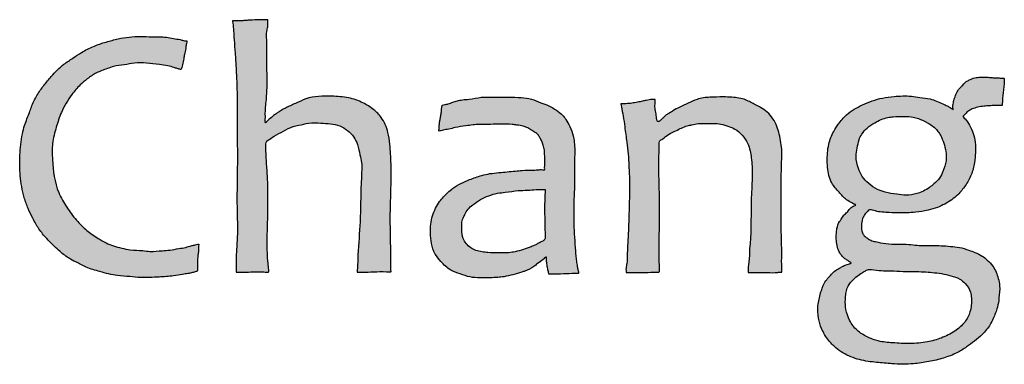
# Model space of a CAD drawing. Extents: x 106485 to 151591, y 1360 to 156002.
# Drawn here: x 146317 to 147142, y 97887 to 98176 of the extents above; entities that cross this region are included whole.
import ezdxf

# ---------------------------------------------------------------- set-up
doc = ezdxf.new("R2010")
doc.units = 0
doc.header["$LTSCALE"] = 1000
doc.layers.get('0').update_dxf_attribs({"linetype": 'CONTINUOUS'})

# ---------------------------------------------------------------- blocks, each defined once
blk = doc.blocks.new('logo')
h = blk.add_hatch(color=7)
h.dxf.hatch_style = 1
edge = h.paths.add_edge_path()
edge.add_spline(control_points=[(217623.69, -55372.82), (217623.91, -55372.33), (217624.49, -55371.04), (217625.12, -55367.85), (217626.07, -55363.97), (217626.64, -55359.08), (217627.93, -55355.07), (217628.06, -55351.24), (217628.52, -55349.29), (217629.16, -55347.38), (217626.62, -55347.73), (217623.72, -55346.3), (217618.25, -55345.91), (217612.18, -55344.52), (217605.28, -55343.69), (217596.9, -55344.06), (217587.55, -55343.45), (217577.38, -55343.98), (217567.22, -55345.65), (217556.62, -55348.58), (217545.61, -55352.15), (217535.75, -55357.16), (217527.31, -55363), (217517.51, -55369.15), (217509.13, -55377.75), (217501.4, -55387.24), (217494.86, -55396.04), (217491.12, -55404.43), (217487.88, -55413.5), (217484.67, -55421.21), (217481.32, -55433.82), (217480, -55448.85), (217480, -55467.87), (217482.76, -55483.96), (217487.28, -55496.47), (217491.89, -55505.74), (217496.82, -55515.04), (217504.84, -55524.39), (217513.6, -55533.07), (217522.27, -55540.2), (217530.79, -55544.58), (217539.76, -55549.49), (217552.36, -55553.08), (217565.35, -55556.46), (217577.61, -55556.96), (217589.93, -55558.58), (217602.94, -55557.53), (217615.39, -55557), (217623.85, -55555.28), (217629.48, -55554.48), (217633.68, -55553.88), (217636.19, -55552.83), (217638.29, -55552.45), (217638.27, -55549.23), (217638.21, -55545.52), (217638.46, -55540.42), (217638.88, -55536.33), (217639.51, -55532.45), (217639.12, -55530.21), (217639.59, -55528.08), (217637.9, -55528.62), (217636.17, -55529.07), (217632.27, -55529.69), (217627.62, -55531.41), (217621.01, -55532.26), (217614.16, -55533.76), (217605.54, -55534.18), (217597.47, -55535.18), (217587.99, -55533.73), (217579.53, -55533.75), (217570.85, -55531.94), (217563.66, -55529.99), (217556.57, -55527.17), (217548.59, -55522.59), (217539.29, -55516.36), (217529.97, -55506.77), (217521.64, -55495.48), (217511.56, -55478.32), (217509.16, -55458.37), (217508.64, -55438.59), (217512.34, -55424.59), (217517.2, -55409.57), (217524.74, -55396.99), (217532.9, -55387.23), (217540.49, -55381.04), (217548.26, -55375.43), (217556.69, -55372.94), (217564.64, -55369.52), (217573, -55369.08), (217582.65, -55367.06), (217593.26, -55367.09), (217603.07, -55368.63), (217611.36, -55369.38), (217616.56, -55371.05), (217619.81, -55372.06), (217621.72, -55372.56), (217622.74, -55372.77), (217623.46, -55373.19), (217623.61, -55372.94), (217623.69, -55372.82)], knot_values=[0, 0, 0, 0, 1.627412, 4.209325, 9.709843, 13.641104, 18.897112, 22.423547, 24.610101, 25.743743, 26.87713, 30.344993, 36.319346, 42.564992, 49.248623, 57.020693, 67.676661, 77.341876, 87.500183, 98.488187, 110.320176, 122.15433, 131.49126, 141.134238, 156.776805, 167.137696, 177.935874, 189.522048, 194.506889, 206.845909, 214.540868, 233.538558, 251.869717, 271.542751, 282.110854, 291.681153, 302.584336, 313.557405, 328.45339, 339.629225, 347.004151, 357.149694, 370.215827, 386.137565, 397.245314, 406.917779, 423.348315, 436.209066, 444.285732, 449.11543, 453.409328, 456.658891, 457.870049, 458.837881, 465.200643, 469.978912, 473.81752, 477.734606, 481.155795, 481.870883, 482.592224, 485.062564, 488.309862, 493.85469, 500.085182, 508.161848, 514.871834, 525.952588, 532.354839, 543.530067, 551.226455, 558.838643, 565.874946, 574.037446, 586.425273, 599.306066, 613.893604, 628.545093, 658.436317, 672.606814, 687.725378, 701.502709, 719.916321, 731.276155, 739.478105, 749.294015, 759.712078, 765.634665, 775.10713, 784.478233, 795.231385, 806.646266, 814.299144, 820.102021, 822.936925, 824.576471, 825.920639, 826.29506, 826.660792, 826.660792, 826.660792, 826.660792], degree=3, periodic=0)
edge = h.paths.add_edge_path()
edge.add_spline(control_points=[(217669.38, -55329.66), (217670.1, -55329.66), (217672.34, -55329.66), (217675.71, -55329.69), (217679.71, -55329.58), (217684.72, -55329.14), (217690.05, -55328.93), (217694.84, -55328.82), (217697.42, -55328.82), (217698.75, -55328.84), (217699.45, -55328.82), (217700, -55328.8), (217700.45, -55328.8), (217700.76, -55328.8), (217701.07, -55328.74), (217700.89, -55329.54), (217700.81, -55330.51), (217700.91, -55332.61), (217701.1, -55335.56), (217699.24, -55340.11), (217700.38, -55347.71), (217699.43, -55367.22), (217701.4, -55389.13), (217698.43, -55408.96), (217698.77, -55415.86), (217698.59, -55418.39), (217698.8, -55419.37), (217698.24, -55420.11), (217699.18, -55420.52), (217699.92, -55419.33), (217700.81, -55418.29), (217703.08, -55416.55), (217705.46, -55414.12), (217710.52, -55411.1), (217716.65, -55406.79), (217725.67, -55403.38), (217738.5, -55396.63), (217755.14, -55396.58), (217772.39, -55397.4), (217785.11, -55402.07), (217795.06, -55407.96), (217803.37, -55416.61), (217808.12, -55427.5), (217809.92, -55441.7), (217811.34, -55466.36), (217808.97, -55503.22), (217810.81, -55534.09), (217810.45, -55551.02), (217810.55, -55552.14), (217810.62, -55553.09), (217801.16, -55552.26), (217792.41, -55553.49), (217783.79, -55553.08), (217780.48, -55553.38), (217780.47, -55552.25), (217780.88, -55547.38), (217781.11, -55532.21), (217783.67, -55506.98), (217783.41, -55480.39), (217784.65, -55462.92), (217784.4, -55454.34), (217782.56, -55448.23), (217781.42, -55440.3), (217777.56, -55432.72), (217772.01, -55427.06), (217764.96, -55422.72), (217756.63, -55420.96), (217747.37, -55420.82), (217737.73, -55419.95), (217729.77, -55422.43), (217721.98, -55423.88), (217714.96, -55427.9), (217706.98, -55431.72), (217702.38, -55435.2), (217699.33, -55437.07), (217699.04, -55444.48), (217699.62, -55454.43), (217701.51, -55480.5), (217700.7, -55509.7), (217700.03, -55536.32), (217701.54, -55548.55), (217701.8, -55551.48), (217701.82, -55553.36), (217700.46, -55553.18), (217699.16, -55553.14), (217692.82, -55552.83), (217685.28, -55553.18), (217676.91, -55553.1), (217674.08, -55553.34), (217672.54, -55553.15), (217672.67, -55552.13), (217672.92, -55548.73), (217672.51, -55541.88), (217673.13, -55532.34), (217674.2, -55517.13), (217672.95, -55489.28), (217674.2, -55452.26), (217673.29, -55417.81), (217673.66, -55393.88), (217672.97, -55378.62), (217672.42, -55367.12), (217671.67, -55356.73), (217670.93, -55347.94), (217670.42, -55339.08), (217669.99, -55333.41), (217669.5, -55330.38), (217669.38, -55329.66)], knot_values=[0, 0, 0, 0, 2.163963, 6.706335, 10.130475, 14.150026, 21.793832, 26.124843, 28.518415, 29.547331, 30.097711, 30.619915, 31.224306, 31.4064, 31.60785, 31.962082, 33.132464, 35.176059, 37.904554, 42.071832, 49.403629, 60.367308, 100.869279, 114.846628, 120.117993, 121.623228, 122.37686, 123.152712, 123.5742, 124.780776, 126.517026, 127.988261, 133.198439, 136.739359, 145.580713, 155.598418, 165.565666, 188.69431, 203.804947, 217.362906, 228.798104, 238.259111, 252.893873, 263.437139, 281.099032, 327.008664, 373.391427, 375.438307, 376.487816, 377.091042, 377.693587, 399.907861, 405.967274, 407.049228, 407.578074, 408.926196, 422.472309, 451.857539, 485.733542, 501.873117, 504.409764, 511.438798, 520.863521, 528.311888, 536.500591, 544.361605, 552.794182, 561.615461, 572.244928, 581.416345, 586.357059, 595.932259, 605.373404, 612.787483, 613.442768, 615.80572, 632.478586, 645.794615, 693.070566, 720.263488, 726.406589, 728.992086, 729.892584, 731.078655, 732.100265, 734.079646, 749.710528, 755.362498, 758.538044, 758.885267, 759.435576, 760.968463, 770.169345, 778.916217, 790.01798, 815.738825, 862.507418, 901.053377, 919.125325, 934.26367, 946.874879, 953.674744, 965.492215, 973.329821, 980.33321, 982.522962, 982.522962, 982.522962, 982.522962], degree=3, periodic=0)
edge = h.paths.add_edge_path()
edge.add_spline(control_points=[(217855.83, -55405.89), (217855.78, -55406.29), (217855.68, -55407.06), (217855.57, -55408.65), (217855.49, -55410.49), (217855.07, -55413.06), (217854.65, -55415.86), (217853.96, -55419.12), (217853.44, -55422.26), (217853.3, -55424.95), (217853.33, -55426.55), (217853.08, -55427.94), (217855.29, -55427.5), (217857.65, -55426.73), (217862.38, -55426.07), (217868.86, -55424.22), (217876.2, -55423.25), (217883.32, -55422.32), (217890.64, -55421.68), (217898.95, -55421.93), (217908.76, -55421.31), (217916.58, -55421.72), (217923.19, -55422.4), (217927.5, -55423.19), (217931.7, -55424.55), (217934.61, -55426.36), (217937.97, -55428.3), (217941.16, -55430.32), (217943.22, -55433.71), (217944.92, -55436.88), (217946.1, -55440.62), (217947.28, -55444.54), (217947.25, -55448.67), (217947.58, -55452.62), (217947.29, -55456.04), (217947.45, -55458.72), (217947.2, -55460.42), (217947.68, -55462.26), (217945.84, -55462.24), (217944.41, -55461.96), (217941.32, -55462.26), (217935.71, -55462.54), (217928.59, -55462.56), (217918.43, -55463.59), (217908.79, -55464.57), (217898.72, -55465.4), (217889.95, -55467.46), (217881.4, -55470.47), (217872.61, -55474.15), (217866.11, -55478.23), (217859.63, -55483.53), (217854.27, -55489.29), (217850.04, -55496.46), (217847.34, -55503.19), (217845.67, -55510.56), (217845.53, -55518.84), (217846.36, -55527.86), (217849.06, -55536.92), (217855.58, -55544.56), (217862.48, -55551.7), (217872.18, -55554.85), (217880.69, -55557.85), (217889.87, -55558.43), (217898.12, -55558.23), (217905.33, -55558.04), (217912.08, -55557.32), (217919.15, -55555.48), (217925.38, -55553.85), (217931.69, -55551.6), (217936.68, -55549.38), (217941.46, -55544.99), (217945.17, -55543.17), (217947.17, -55540.66), (217948.02, -55540.02), (217949.07, -55539.49), (217949, -55541.17), (217948.99, -55543.22), (217949.59, -55547.02), (217950.01, -55550.47), (217950.8, -55552.89), (217950.84, -55554.09), (217951.08, -55555.03), (217952.8, -55555.09), (217955.96, -55554.86), (217962.76, -55554.93), (217970.01, -55554.57), (217974.86, -55554.22), (217978.02, -55554.68), (217976.94, -55551.5), (217976.47, -55548.7), (217975.81, -55544.35), (217974.99, -55539.54), (217974.64, -55532.03), (217973.39, -55518.29), (217972.9, -55497.75), (217974.17, -55474.53), (217973.83, -55454.38), (217974.36, -55440.63), (217972.58, -55430.94), (217970.16, -55424.01), (217966.64, -55418.13), (217963.08, -55412.87), (217957.61, -55409.19), (217951.39, -55404.85), (217943.44, -55402.7), (217935.72, -55398.63), (217925.74, -55397.95), (217915.19, -55397.5), (217904.76, -55397.45), (217896.68, -55397.53), (217888.68, -55397.72), (217881.74, -55399.53), (217874.53, -55399.76), (217869.72, -55400.83), (217865.58, -55402.09), (217861.85, -55403.51), (217858.87, -55404.21), (217856.2, -55404.28), (217855.93, -55405.47), (217855.83, -55405.89)], knot_values=[0, 0, 0, 0, 1.18776, 2.337365, 4.784949, 6.707268, 10.127132, 13.306549, 16.675885, 19.739585, 21.131343, 21.854546, 23.192211, 25.786598, 30.688976, 36.670601, 46.319371, 52.715782, 58.246534, 68.326149, 77.629493, 87.685951, 91.775976, 97.563534, 100.803666, 104.940151, 107.785156, 112.505812, 115.965542, 119.542695, 123.27503, 127.71117, 131.743262, 135.569373, 139.584286, 142.108902, 143.384118, 145.127178, 146.066532, 147.955188, 149.837506, 155.150845, 164.986128, 171.098801, 185.774465, 194.07378, 201.355072, 212.730832, 221.245348, 229.889277, 235.637505, 246.352625, 253.240727, 260.524787, 268.023918, 275.757849, 285.252813, 295.237273, 303.388972, 315.205229, 324.280536, 333.514549, 342.225605, 351.622705, 358.315027, 363.861657, 371.927212, 380.193129, 383.164757, 392.049297, 396.25177, 402.535048, 404.269677, 405.50383, 406.079097, 407.003541, 408.909428, 413.479153, 417.717016, 419.587237, 420.960548, 421.449092, 422.197114, 425.378301, 431.738696, 442.179972, 446.557719, 447.643018, 450.142067, 452.971677, 457.656847, 462.699731, 467.794434, 480.108231, 504.154272, 529.309865, 549.800128, 564.708073, 570.333231, 579.275319, 586.529636, 590.900069, 598.165106, 606.006867, 613.53619, 622.631623, 631.832837, 643.091133, 654.43336, 663.078873, 667.358838, 678.401677, 684.378127, 688.935847, 693.110651, 697.431246, 700.659731, 702.860287, 704.055794, 704.055794, 704.055794, 704.055794], degree=3, periodic=0)
edge = h.paths.add_edge_path(flags=16)
edge.add_spline(control_points=[(217947.66, -55479.66), (217946.58, -55479.64), (217943.95, -55479.6), (217938.75, -55479.76), (217931.92, -55480.47), (217922.68, -55480.52), (217913.86, -55482.14), (217904.95, -55482.82), (217897.58, -55485.24), (217889.92, -55488.29), (217884.1, -55492.9), (217878.83, -55496.96), (217876.61, -55501.48), (217874.39, -55505.62), (217873.28, -55510.21), (217873.64, -55516.33), (217874.12, -55522.55), (217877.37, -55528.01), (217881.2, -55531.71), (217886.21, -55534.15), (217891.47, -55535.25), (217897.97, -55536.04), (217905.96, -55535.76), (217914.07, -55536.29), (217921.74, -55535.07), (217928.37, -55533.34), (217934.34, -55530.83), (217939.01, -55529.33), (217941.59, -55527.53), (217943.92, -55526.45), (217945.68, -55525.57), (217947.06, -55524.68), (217947.71, -55523.75), (217947.7, -55516.79), (217947.44, -55506.57), (217947.13, -55493.06), (217947.67, -55485.25), (217947.66, -55480.92), (217947.66, -55480.09), (217947.66, -55479.66)], knot_values=[0, 0, 0, 0, 3.238496, 7.906529, 15.596759, 23.832599, 35.537091, 42.443352, 50.533624, 58.706799, 66.982544, 72.766834, 78.353039, 81.810975, 86.881526, 92.217068, 100.218328, 105.15747, 110.936729, 115.961226, 121.63774, 126.986456, 135.569258, 145.583272, 151.26337, 158.772494, 166.077717, 170.708489, 173.364385, 175.453662, 178.391288, 179.270099, 180.373919, 181.599746, 199.704982, 211.525029, 221.994526, 223.192427, 224.489729, 224.489729, 224.489729, 224.489729], degree=3, periodic=0)
edge = h.paths.add_edge_path()
edge.add_spline(control_points=[(218015.13, -55403.68), (218015.74, -55403.65), (218017.27, -55403.56), (218019.8, -55403.43), (218023.26, -55403.26), (218026.7, -55402.7), (218030.61, -55402.13), (218034.03, -55401.11), (218037.5, -55400.58), (218040.32, -55399.92), (218042.57, -55399.76), (218044.06, -55399.61), (218044.82, -55399.64), (218045.17, -55399.6), (218045.4, -55399.6), (218045.53, -55399.61), (218045.65, -55399.59), (218045.62, -55399.74), (218045.8, -55401.06), (218045.51, -55404.1), (218045.56, -55408.77), (218046.76, -55412.87), (218046.83, -55416.08), (218047.25, -55417.59), (218047.32, -55418.49), (218047.63, -55418.95), (218048.03, -55419.2), (218048.43, -55419.4), (218049.02, -55419.3), (218049.62, -55418.84), (218050.49, -55418.09), (218051.71, -55416.88), (218053.51, -55415.35), (218055.66, -55413.22), (218058.73, -55411.77), (218062.44, -55409.04), (218068.02, -55406.26), (218075.19, -55402.97), (218082.13, -55399.76), (218088.63, -55398.02), (218096.45, -55397.53), (218104.89, -55397.32), (218115.6, -55397.69), (218125.81, -55399), (218133.6, -55403.91), (218140.27, -55406.96), (218147.96, -55412.24), (218153.63, -55420.94), (218157.01, -55433.22), (218158.83, -55443.81), (218157.87, -55462.17), (218157.92, -55485.03), (218157.6, -55512.55), (218158.68, -55533.86), (218158.15, -55546.26), (218158.67, -55551.16), (218158.48, -55552.37), (218158.5, -55552.87), (218158.49, -55553.34), (218156.81, -55553.01), (218153.07, -55554.03), (218145.01, -55553.28), (218136.75, -55553.51), (218131.2, -55553.39), (218128.84, -55553.7), (218128.45, -55553.64), (218128.4, -55553.66), (218128.38, -55553.58), (218128.39, -55553.45), (218128.49, -55552.31), (218128.43, -55549.88), (218128.78, -55545.64), (218129.77, -55540.4), (218129.53, -55533.68), (218130.61, -55524.58), (218131.16, -55508.77), (218130.88, -55488.96), (218132.42, -55468.44), (218131.83, -55454.53), (218130.35, -55445.1), (218128.12, -55438.02), (218123.5, -55431.18), (218117.57, -55426.1), (218110.85, -55423.41), (218104.61, -55421.39), (218097.98, -55420.85), (218091.25, -55421.21), (218084.71, -55420.74), (218078.92, -55422.15), (218072.05, -55423.46), (218065.36, -55427), (218057.66, -55430.38), (218053.41, -55434.2), (218049.14, -55436.4), (218049.23, -55441.39), (218049.06, -55452.19), (218049.01, -55470.75), (218050.08, -55497.73), (218049.14, -55524.14), (218049.29, -55543.14), (218049.68, -55551.31), (218049.53, -55552.51), (218049.42, -55553.14), (218047.83, -55553.1), (218045.58, -55553.12), (218039.8, -55553.47), (218031.83, -55553.48), (218024.68, -55553.36), (218020.78, -55553.53), (218020.2, -55553.57), (218019.96, -55553.46), (218019.76, -55553.59), (218019.89, -55552.71), (218019.63, -55551.74), (218019.82, -55548.9), (218020.8, -55544.26), (218020.83, -55535.76), (218021.71, -55521.52), (218022.72, -55495.26), (218023.34, -55466.27), (218020.98, -55440.1), (218018.65, -55425.37), (218017.57, -55414.85), (218015.94, -55408.12), (218015.29, -55404.56), (218015.13, -55403.68)], knot_values=[0, 0, 0, 0, 1.820027, 4.607493, 7.59431, 12.202375, 15.066449, 19.428966, 22.858938, 25.596616, 28.10752, 29.620256, 30.066478, 30.398716, 30.660818, 30.743131, 30.832087, 30.940963, 31.087168, 35.170016, 39.563014, 45.224359, 47.800545, 49.127904, 49.92564, 50.470587, 50.696595, 51.342024, 51.738333, 52.43893, 53.572411, 55.184902, 57.580982, 60.678125, 64.183559, 67.649278, 74.47776, 82.796666, 91.378855, 97.374438, 102.833814, 114.815365, 122.693194, 135.08205, 144.952889, 149.991618, 157.064145, 172.713033, 179.695066, 195.320832, 204.605703, 234.75089, 263.943797, 287.113538, 298.77651, 301.021442, 301.900453, 302.377178, 302.61971, 303.100056, 306.251552, 315.808594, 325.723045, 331.458999, 332.573092, 332.644581, 332.679476, 332.720813, 332.840521, 333.110185, 336.052603, 340.255462, 345.775564, 352.030835, 360.30526, 373.233276, 399.474847, 419.709038, 434.894013, 441.122406, 448.303765, 456.956715, 465.588992, 471.217997, 478.563736, 485.212373, 491.005184, 498.825352, 504.673747, 508.789186, 519.740252, 527.222737, 533.615647, 537.414085, 539.988363, 547.521763, 570.822485, 594.872494, 628.853306, 649.676209, 652.431073, 652.973107, 653.397593, 654.145181, 656.902717, 660.890364, 671.002713, 681.133767, 682.25057, 682.701896, 682.89004, 682.950274, 683.352273, 684.36195, 687.123049, 690.884214, 699.096618, 712.147838, 733.952813, 777.788218, 799.064018, 812.647179, 822.544731, 830.726566, 833.401896, 833.401896, 833.401896, 833.401896], degree=3, periodic=0)
edge = h.paths.add_edge_path()
edge.add_spline(control_points=[(218310.89, -55408.72), (218310.61, -55408.43), (218309.89, -55407.68), (218308.12, -55406.62), (218305.42, -55405.17), (218299.43, -55402.58), (218291.62, -55398.75), (218281.85, -55398.09), (218271.29, -55396.19), (218260.05, -55396.68), (218245.22, -55398.42), (218233.34, -55402.89), (218222.72, -55408.22), (218215.15, -55413.69), (218209.3, -55420.66), (218203.63, -55429.25), (218199.39, -55440.39), (218198.7, -55451.47), (218199.28, -55463.06), (218201.39, -55473.33), (218209.2, -55481.89), (218214.75, -55488.36), (218219.78, -55491.09), (218222.13, -55492.45), (218223.27, -55492.81), (218223.72, -55493.07), (218225.02, -55493.5), (218220.88, -55494.89), (218219.13, -55496.62), (218216.84, -55500.2), (218213.19, -55502.29), (218211.9, -55505.79), (218208.83, -55509.12), (218207.7, -55513), (218207.1, -55518.33), (218206.72, -55523.38), (218207.47, -55529.59), (218209.19, -55534.84), (218211.83, -55538.78), (218214.5, -55541.28), (218216.96, -55542.82), (218218.53, -55543.83), (218220.96, -55545.08), (218218.51, -55545.86), (218216.38, -55546.37), (218213.18, -55547.59), (218209.93, -55549.82), (218205.54, -55551.74), (218202.01, -55555.87), (218198.36, -55559.93), (218195.57, -55563.66), (218194.33, -55567.89), (218192.66, -55572.08), (218191.67, -55577.35), (218190.06, -55584.74), (218190.66, -55593.73), (218193.8, -55604.24), (218199.12, -55613.25), (218207.79, -55622.17), (218219.77, -55629.28), (218232.57, -55632.41), (218244.88, -55633.69), (218258.28, -55635.04), (218273.89, -55635.14), (218289.25, -55633), (218302.27, -55629.94), (218313.71, -55625.68), (218322.67, -55620.08), (218330.06, -55614.35), (218337.66, -55608.3), (218343.42, -55601.43), (218347.26, -55593.01), (218350.62, -55585.3), (218351.92, -55575.38), (218352.79, -55566.74), (218351.5, -55558.97), (218349.23, -55553.19), (218346.46, -55547.26), (218341.77, -55542.81), (218336.63, -55538.35), (218330.84, -55535.9), (218324.05, -55533.29), (218316.87, -55530.95), (218305.83, -55530), (218293.37, -55529.22), (218280.96, -55529.81), (218270.96, -55528.32), (218261.56, -55528.48), (218251.54, -55528.15), (218243.51, -55526.42), (218237.83, -55525.2), (218234.31, -55522.88), (218230.99, -55520.37), (218229.4, -55516.2), (218229.33, -55511.3), (218229.85, -55506), (218232.41, -55501.65), (218234.63, -55499.34), (218236.03, -55497.57), (218237.65, -55497.71), (218240.29, -55498.33), (218244.82, -55499.8), (218252.55, -55500.12), (218263.58, -55500.78), (218276.2, -55500.38), (218287.86, -55498.43), (218296.61, -55496.09), (218303.63, -55492.76), (218309.76, -55489.04), (218316.1, -55483.74), (218322.07, -55476.33), (218327.6, -55466.8), (218330.19, -55456.63), (218330.79, -55446.83), (218331.26, -55435.43), (218327.28, -55425.08), (218322.99, -55417.94), (218320.28, -55415.89), (218319.94, -55414.93), (218319.9, -55414.4), (218320.57, -55413.9), (218321.87, -55412.58), (218324.02, -55409.98), (218328.14, -55407.96), (218333.05, -55406.45), (218338.19, -55405.58), (218343.39, -55405.16), (218347.64, -55405.17), (218350.83, -55405.07), (218352.63, -55405.14), (218353.62, -55405.14), (218354.12, -55405.12), (218354.49, -55405.13), (218354.66, -55404.5), (218354.66, -55403.65), (218354.87, -55402.15), (218354.89, -55399.38), (218355.31, -55395.34), (218355.86, -55390.19), (218356.39, -55386.21), (218356.47, -55383.26), (218356.44, -55382.06), (218356.54, -55380.83), (218355.28, -55380.72), (218353.26, -55380.64), (218349.77, -55380.34), (218345.46, -55380.3), (218340.53, -55379.72), (218335.38, -55379.78), (218330.02, -55380.2), (218325.98, -55381.98), (218321.7, -55384.04), (218319.36, -55387.24), (218316.06, -55390.32), (218313.95, -55393.93), (218312.21, -55398.25), (218311.32, -55401.9), (218310.74, -55404.67), (218310.7, -55406.43), (218310.82, -55407.59), (218310.95, -55408.2), (218310.96, -55408.51), (218310.91, -55408.66), (218310.89, -55408.72)], knot_values=[0, 0, 0, 0, 1.225192, 3.101496, 6.124932, 10.429953, 22.700774, 31.809769, 39.510766, 54.873637, 65.29351, 84.219318, 92.473104, 100.947489, 112.034801, 119.545126, 131.78969, 147.266327, 152.378987, 166.767058, 177.29385, 186.700526, 192.04944, 194.32335, 194.846119, 195.567867, 195.955524, 198.441707, 202.162729, 206.143321, 210.137144, 214.455203, 216.76506, 223.658973, 225.946664, 232.933394, 238.759245, 244.62333, 249.352859, 252.760814, 255.675481, 257.582196, 259.46865, 260.644174, 263.211807, 267.136004, 270.342748, 275.152415, 281.233688, 286.313968, 291.682944, 294.916238, 299.461139, 305.210993, 310.953921, 322.10469, 331.735271, 343.69192, 353.061474, 368.84545, 384.724682, 392.180196, 405.973669, 425.141861, 438.815466, 452.419034, 465.219902, 475.221942, 483.973817, 493.254591, 504.38628, 510.362857, 521.01173, 529.399226, 540.251298, 546.919381, 552.783311, 558.883111, 566.330921, 571.890599, 579.235617, 584.955884, 593.790522, 601.73385, 618.063343, 631.296912, 638.840289, 648.2932, 659.477175, 668.777017, 673.001432, 676.665012, 681.371776, 685.134462, 689.537326, 696.043515, 700.850074, 704.138764, 706.082322, 706.855696, 708.805927, 714.326812, 720.977315, 731.900548, 747.537203, 758.672673, 767.341253, 774.59621, 781.897124, 788.81195, 799.275232, 810.280849, 821.631303, 830.335416, 839.76463, 855.593875, 862.57722, 864.735382, 865.26417, 865.639464, 866.202221, 867.532439, 871.412892, 876.052626, 881.049877, 886.8236, 891.639273, 896.695955, 899.574998, 901.178305, 902.12924, 902.501836, 902.733196, 903.139356, 904.121175, 905.484738, 907.565242, 912.474829, 917.646344, 923.062653, 924.664787, 926.278671, 927.094626, 927.531612, 929.643126, 933.550069, 937.81846, 942.62485, 948.388919, 953.29882, 958.586249, 961.525254, 967.400684, 970.117946, 975.070744, 979.739954, 984.092206, 986.321296, 988.207394, 989.35587, 989.792488, 990.072438, 990.268008, 990.268008, 990.268008, 990.268008], degree=3, periodic=0)
edge = h.paths.add_edge_path(flags=16)
edge.add_spline(control_points=[(218234.71, -55551.08), (218233.77, -55551.59), (218231.78, -55552.66), (218228.28, -55554.81), (218224.47, -55557.55), (218220.01, -55561.57), (218216.67, -55566.5), (218215.46, -55572.37), (218214.82, -55578.69), (218215.29, -55586.89), (218218.44, -55596.56), (218224.94, -55605.32), (218234.31, -55610.91), (218244.99, -55615.18), (218258.03, -55616.15), (218272.61, -55617.1), (218287.2, -55615.88), (218300.77, -55612.04), (218312.35, -55606.42), (218321.56, -55598.5), (218326.94, -55588.05), (218327.65, -55578.61), (218326.55, -55569.67), (218322.66, -55563.64), (218316.47, -55558.55), (218308.92, -55556.37), (218300.79, -55554.3), (218292.68, -55553.54), (218281.28, -55552.56), (218268.91, -55552.75), (218256.25, -55551.99), (218246.85, -55552.11), (218240.54, -55551.04), (218236.46, -55550.85), (218235.25, -55551.01), (218234.71, -55551.08)], knot_values=[0, 0, 0, 0, 3.220427, 6.772564, 12.337417, 17.264353, 24.782915, 29.632711, 35.091634, 43.834741, 54.057328, 65.211683, 75.698264, 86.405526, 99.418734, 114.586524, 130.323489, 143.026612, 156.692282, 168.684327, 178.787031, 191.105705, 196.48474, 205.556986, 211.767612, 220.175209, 228.739214, 237.010094, 244.533881, 263.048832, 274.051585, 282.615558, 291.16035, 293.201354, 294.821205, 294.821205, 294.821205, 294.821205], degree=3, periodic=0)
edge = h.paths.add_edge_path(flags=16)
edge.add_spline(control_points=[(218296.69, -55427.15), (218295.91, -55426.26), (218294, -55424.1), (218290.63, -55421.89), (218286.01, -55419.14), (218281.2, -55416.8), (218274.63, -55414.9), (218266.95, -55414.87), (218259.37, -55414.79), (218252.34, -55415.73), (218246.75, -55417.22), (218240.7, -55420.75), (218234.43, -55424.47), (218229.8, -55429.94), (218226.69, -55436), (218225.73, -55442.84), (218223.93, -55451.34), (218226.06, -55460.11), (218229.79, -55468.5), (218235.81, -55474.83), (218242.76, -55479.64), (218251.45, -55482.62), (218260.15, -55483.9), (218269.65, -55485.16), (218279.79, -55483.6), (218288.1, -55479.59), (218294.46, -55474.38), (218299.23, -55470.01), (218302.33, -55462.67), (218305.13, -55455.45), (218304.68, -55444.86), (218302.2, -55436.24), (218298.76, -55429.54), (218297.18, -55427.72), (218296.69, -55427.15)], knot_values=[0, 0, 0, 0, 3.529999, 8.621745, 11.974206, 19.690308, 24.591875, 32.345812, 42.56834, 47.339204, 53.604898, 59.733076, 68.288283, 75.290362, 80.931112, 88.474306, 95.867155, 106.771244, 114.747705, 123.240726, 132.568387, 139.867069, 150.547492, 158.948753, 168.468747, 180.902909, 186.029167, 193.200891, 199.931862, 209.666165, 216.084148, 231.307407, 236.246943, 238.502119, 238.502119, 238.502119, 238.502119], degree=3, periodic=0)
at = {"color": 7}
for points in [[(217669.38, -55329.66), (217671.54, -55329.66), (217676.09, -55329.66), (217679.51, -55329.55), (217683.52, -55329.27), (217691.15, -55328.92), (217695.48, -55328.83), (217697.88, -55328.83), (217698.91, -55328.83), (217699.46, -55328.82), (217699.98, -55328.8), (217700.58, -55328.8), (217700.77, -55328.79), (217700.97, -55328.79), (217700.98, -55329.14), (217700.84, -55330.31), (217700.9, -55332.35), (217700.9, -55335.08), (217699.93, -55339.13), (217700, -55346.46), (217700.02, -55357.42), (217699.8, -55397.92), (217698.66, -55411.86), (217698.66, -55417.13), (217698.66, -55418.63), (217698.66, -55419.39), (217698.48, -55420.14), (217698.85, -55420.33), (217699.8, -55419.57), (217700.93, -55418.26), (217702.06, -55417.32), (217706.01, -55413.93), (217708.98, -55411.99), (217716.49, -55407.32), (217725.61, -55403.18), (217734.73, -55399.16), (217757.74, -55396.8), (217772.78, -55398.22), (217785.57, -55402.72), (217795.28, -55408.76), (217801.8, -55415.62), (217807.87, -55428.93), (217809.53, -55439.34), (217810.6, -55456.97), (217809.92, -55502.88), (217810.48, -55549.26), (217810.49, -55551.3), (217810.56, -55552.35), (217810.49, -55552.95), (217809.89, -55553.02), (217787.68, -55553.19), (217781.62, -55553.29), (217780.55, -55553.1), (217780.48, -55552.58), (217780.55, -55551.23), (217781.15, -55537.7), (217783.02, -55508.37), (217783.97, -55474.51), (217784.51, -55458.38), (217784.39, -55455.84), (217782.94, -55448.97), (217780.76, -55439.8), (217777.38, -55433.16), (217771.72, -55427.25), (217764.96, -55423.23), (217756.76, -55421.26), (217747.95, -55420.73), (217737.33, -55420.65), (217728.37, -55422.62), (217723.56, -55423.78), (217714.88, -55427.81), (217706.58, -55432.3), (217700.4, -55436.41), (217699.87, -55436.79), (217699.26, -55439.07), (217699.74, -55455.74), (217700.58, -55469.03), (217700.54, -55516.3), (217700.97, -55543.49), (217701.63, -55549.6), (217701.8, -55552.18), (217701.65, -55553.07), (217700.47, -55553.2), (217699.45, -55553.15), (217697.47, -55553.07), (217681.84, -55553.12), (217676.19, -55553.2), (217673.01, -55553.2), (217672.68, -55553.11), (217672.61, -55552.56), (217672.74, -55551.03), (217672.7, -55541.83), (217673.09, -55533.09), (217673.73, -55522.01), (217673.5, -55496.29), (217673.78, -55449.52), (217673.48, -55410.98), (217673.48, -55392.91), (217672.93, -55377.78), (217672.26, -55365.18), (217671.78, -55358.4), (217670.88, -55346.62), (217670.38, -55338.8), (217669.72, -55331.82), (217669.38, -55329.66)], [(217623.69, -55372.82), (217624.31, -55371.32), (217624.94, -55368.81), (217626.07, -55363.43), (217626.7, -55359.55), (217627.82, -55354.42), (217628.2, -55350.91), (217628.7, -55348.78), (217628.82, -55347.66), (217627.7, -55347.53), (217624.31, -55346.78), (217618.42, -55345.78), (217612.28, -55344.65), (217605.64, -55343.9), (217597.87, -55343.9), (217587.21, -55343.65), (217577.56, -55344.15), (217567.53, -55345.78), (217556.91, -55348.58), (217545.72, -55352.43), (217535.17, -55357.79), (217527.35, -55362.89), (217519.38, -55368.32), (217508.13, -55379.18), (217501.54, -55387.18), (217495.35, -55396.03), (217490.42, -55406.51), (217488.68, -55411.19), (217484.4, -55422.76), (217482.42, -55430.19), (217480.26, -55449.07), (217480.51, -55467.4), (217484.01, -55486.76), (217487.59, -55496.7), (217491.73, -55505.33), (217497.14, -55514.79), (217504.07, -55523.3), (217514.67, -55533.77), (217523.51, -55540.61), (217529.96, -55544.18), (217539.03, -55548.72), (217551.45, -55552.77), (217567, -55556.2), (217578.07, -55557.16), (217587.7, -55558.03), (217604.13, -55557.55), (217616.95, -55556.52), (217624.91, -55555.17), (217629.68, -55554.45), (217633.9, -55553.66), (217637.01, -55552.7), (217638.12, -55552.23), (217638.28, -55551.27), (217638.28, -55544.91), (217638.52, -55540.14), (217638.92, -55536.32), (217639.32, -55532.42), (217639.4, -55529), (217639.4, -55528.29), (217638.68, -55528.36), (217636.29, -55529), (217633.11, -55529.64), (217627.77, -55531.15), (217621.64, -55532.26), (217613.68, -55533.61), (217606.99, -55534.17), (217595.93, -55534.73), (217589.56, -55534.09), (217578.41, -55533.3), (217570.85, -55531.86), (217563.52, -55529.8), (217556.99, -55527.17), (217549.85, -55523.23), (217539.7, -55516.12), (217530.59, -55507.02), (217521.85, -55495.34), (217514.78, -55482.5), (217509.17, -55453.14), (217509.3, -55438.97), (217512.59, -55424.22), (217517.14, -55411.21), (217526.43, -55395.32), (217533.86, -55386.72), (217540.13, -55381.43), (217548.33, -55376.04), (217558.04, -55372.26), (217563.61, -55370.25), (217572.98, -55368.84), (217582.25, -55367.45), (217593, -55367.35), (217604.34, -55368.68), (217611.91, -55369.75), (217617.5, -55371.34), (217620.21, -55372.16), (217621.8, -55372.57), (217623.08, -55372.98), (217623.43, -55373.09), (217623.69, -55372.82)], [(218310.89, -55408.72), (218310.02, -55407.87), (218308.45, -55406.83), (218305.79, -55405.41), (218301.87, -55403.61), (218290.43, -55399.17), (218281.42, -55397.88), (218273.79, -55396.83), (218258.42, -55396.98), (218248.1, -55398.39), (218230.21, -55404.56), (218222.89, -55408.38), (218216.07, -55413.4), (218208.74, -55421.72), (218204.68, -55428.04), (218200.31, -55439.48), (218198.92, -55454.9), (218199.2, -55460), (218202.97, -55473.88), (218209.41, -55482.21), (218216.1, -55488.83), (218220.66, -55491.61), (218222.7, -55492.62), (218223.19, -55492.8), (218223.85, -55493.1), (218224.21, -55493.25), (218222.11, -55494.59), (218219.13, -55496.82), (218216.64, -55499.92), (218213.62, -55502.54), (218211.36, -55506.22), (218209.95, -55508.05), (218207.56, -55514.51), (218207.28, -55516.78), (218206.94, -55523.76), (218207.66, -55529.54), (218209.58, -55535.08), (218212.23, -55539), (218214.72, -55541.32), (218217.14, -55542.95), (218218.78, -55543.93), (218220.23, -55545.13), (218219.18, -55545.64), (218216.71, -55546.34), (218213.07, -55547.81), (218210.32, -55549.46), (218206.13, -55551.83), (218201.79, -55556.09), (218198.46, -55559.93), (218195.5, -55564.41), (218194.41, -55567.45), (218192.93, -55571.75), (218191.64, -55577.35), (218190.63, -55583), (218191.14, -55594.14), (218193.9, -55603.37), (218199.98, -55613.67), (218206.49, -55620.4), (218220.02, -55628.53), (218235.37, -55632.59), (218242.78, -55633.47), (218256.52, -55634.68), (218275.68, -55634.62), (218289.24, -55632.79), (218302.46, -55629.59), (218314.37, -55624.91), (218322.92, -55619.71), (218329.91, -55614.45), (218337, -55608.46), (218343.97, -55599.78), (218346.61, -55594.42), (218350.39, -55584.46), (218351.78, -55576.19), (218352.34, -55565.35), (218351.22, -55558.78), (218349.2, -55553.27), (218346.37, -55547.87), (218341.28, -55542.43), (218336.94, -55538.95), (218330.34, -55535.73), (218325, -55533.69), (218316.52, -55531.21), (218308.63, -55530.26), (218292.32, -55529.49), (218279.09, -55529.35), (218271.58, -55528.6), (218262.13, -55528.4), (218250.96, -55527.77), (218241.82, -55526.06), (218237.76, -55524.91), (218234.61, -55523.04), (218231.13, -55519.87), (218229.69, -55516.39), (218229.41, -55512), (218230.44, -55505.58), (218232.81, -55501.39), (218234.95, -55498.9), (218236.46, -55497.68), (218237.24, -55497.69), (218239.15, -55498.08), (218244.49, -55499.46), (218251.11, -55500.07), (218262.03, -55500.55), (218277.65, -55499.93), (218288.64, -55498.1), (218296.97, -55495.7), (218303.55, -55492.66), (218309.76, -55488.81), (218315.06, -55484.37), (218321.75, -55476.32), (218327.08, -55466.7), (218330.01, -55455.73), (218330.75, -55447.06), (218330.69, -55437.63), (218325.65, -55422.62), (218321.58, -55416.95), (218320.12, -55415.36), (218319.95, -55414.86), (218319.95, -55414.49), (218320.33, -55414.07), (218321.29, -55413.15), (218324.01, -55410.38), (218328.06, -55408.13), (218332.83, -55406.62), (218338.52, -55405.62), (218343.32, -55405.23), (218348.37, -55405.14), (218351.25, -55405.1), (218352.85, -55405.13), (218353.8, -55405.13), (218354.18, -55405.13), (218354.41, -55405.1), (218354.59, -55404.73), (218354.68, -55403.76), (218354.81, -55402.4), (218354.9, -55400.32), (218355.31, -55395.43), (218355.87, -55390.29), (218356.41, -55384.9), (218356.46, -55383.3), (218356.48, -55381.68), (218356.34, -55380.88), (218355.91, -55380.78), (218353.8, -55380.65), (218349.9, -55380.4), (218345.64, -55380.23), (218340.85, -55379.85), (218335.08, -55379.85), (218330.21, -55380.45), (218325.27, -55382.33), (218322.69, -55383.74), (218318.55, -55387.91), (218316.67, -55389.87), (218314.02, -55394.05), (218312.28, -55398.39), (218311.18, -55402.6), (218310.79, -55404.79), (218310.74, -55406.68), (218310.87, -55407.82), (218310.94, -55408.25), (218310.94, -55408.53), (218310.89, -55408.72)], [(218015.13, -55403.68), (218016.95, -55403.58), (218019.73, -55403.43), (218022.71, -55403.24), (218027.28, -55402.62), (218030.1, -55402.15), (218034.35, -55401.13), (218037.72, -55400.5), (218040.41, -55399.98), (218042.9, -55399.72), (218044.41, -55399.63), (218044.86, -55399.63), (218045.19, -55399.6), (218045.45, -55399.6), (218045.54, -55399.6), (218045.62, -55399.61), (218045.63, -55399.72), (218045.64, -55399.86), (218045.59, -55403.95), (218045.73, -55408.34), (218046.71, -55413.91), (218046.98, -55416.48), (218047.24, -55417.78), (218047.41, -55418.56), (218047.73, -55419), (218047.91, -55419.12), (218048.52, -55419.36), (218048.91, -55419.3), (218049.5, -55418.93), (218050.36, -55418.19), (218051.53, -55417.08), (218053.32, -55415.48), (218055.66, -55413.45), (218058.68, -55411.67), (218061.57, -55409.76), (218067.58, -55406.52), (218075.12, -55403), (218083.02, -55399.67), (218088.83, -55398.18), (218094.27, -55397.69), (218106.25, -55397.43), (218114.12, -55397.74), (218126.29, -55400.05), (218135.1, -55404.51), (218139.6, -55406.78), (218145.39, -55410.83), (218154.18, -55423.78), (218156.18, -55430.47), (218158.46, -55445.93), (218158.27, -55455.21), (218157.85, -55485.36), (218157.92, -55514.55), (218158.4, -55537.71), (218158.5, -55549.38), (218158.57, -55551.62), (218158.49, -55552.5), (218158.49, -55552.97), (218158.45, -55553.21), (218157.97, -55553.25), (218154.83, -55553.45), (218145.27, -55553.49), (218135.36, -55553.45), (218129.62, -55553.61), (218128.51, -55553.65), (218128.44, -55553.65), (218128.41, -55553.65), (218128.39, -55553.61), (218128.39, -55553.49), (218128.41, -55553.23), (218128.48, -55550.28), (218128.81, -55546.09), (218129.53, -55540.62), (218129.69, -55534.37), (218130.34, -55526.12), (218130.94, -55513.2), (218131.29, -55486.97), (218132.09, -55466.75), (218131.29, -55451.58), (218130.25, -55445.44), (218127.98, -55438.63), (218123.19, -55431.42), (218116.52, -55425.94), (218111.37, -55423.68), (218104.32, -55421.61), (218097.7, -55420.99), (218091.91, -55421.07), (218084.09, -55421.16), (218078.34, -55422.23), (218074.33, -55423.14), (218064.24, -55427.41), (218057.6, -55430.85), (218052.41, -55434.59), (218049.51, -55437.03), (218049.19, -55439.59), (218049.15, -55447.12), (218049.17, -55470.42), (218049.7, -55494.47), (218049.29, -55528.44), (218049.59, -55549.27), (218049.59, -55552.02), (218049.52, -55552.56), (218049.39, -55552.96), (218048.66, -55553.12), (218045.9, -55553.14), (218041.92, -55553.32), (218031.8, -55553.45), (218021.67, -55553.49), (218020.56, -55553.54), (218020.11, -55553.52), (218019.92, -55553.49), (218019.87, -55553.52), (218019.81, -55553.12), (218019.76, -55552.11), (218019.84, -55549.35), (218020.43, -55545.63), (218020.88, -55537.43), (218021.49, -55524.4), (218022.39, -55502.61), (218022.41, -55458.78), (218020.46, -55437.59), (218018.6, -55424.13), (218017.27, -55414.33), (218015.63, -55406.31), (218015.13, -55403.68)], [(217855.83, -55405.89), (217855.69, -55407.07), (217855.6, -55408.22), (217855.43, -55410.66), (217855.15, -55412.56), (217854.6, -55415.94), (217853.99, -55419.06), (217853.49, -55422.39), (217853.32, -55425.45), (217853.26, -55426.84), (217853.26, -55427.56), (217854.6, -55427.62), (217857.11, -55426.97), (217861.92, -55426.03), (217867.74, -55424.65), (217877.27, -55423.11), (217883.62, -55422.33), (217889.13, -55421.89), (217899.21, -55421.78), (217908.51, -55421.5), (217918.55, -55421.95), (217922.62, -55422.39), (217928.3, -55423.5), (217931.36, -55424.56), (217934.98, -55426.56), (217937.43, -55428.01), (217941.21, -55430.84), (217943.17, -55433.69), (217944.8, -55436.87), (217946.03, -55440.4), (217947.09, -55444.71), (217947.31, -55448.73), (217947.47, -55452.55), (217947.37, -55456.57), (217947.37, -55459.09), (217947.31, -55460.37), (217947.19, -55462.1), (217946.26, -55462.23), (217944.38, -55462.05), (217942.49, -55462.14), (217937.19, -55462.44), (217927.36, -55462.76), (217921.27, -55463.3), (217906.67, -55464.73), (217898.42, -55465.64), (217891.31, -55467.25), (217880.54, -55470.91), (217872.75, -55474.34), (217865.42, -55478.92), (217860.97, -55482.55), (217853.78, -55490.5), (217850.26, -55496.42), (217847.55, -55503.18), (217845.94, -55510.51), (217845.67, -55518.24), (217846.66, -55527.68), (217849.9, -55537.12), (217854.85, -55543.6), (217863.7, -55551.43), (217872.1, -55554.86), (217880.96, -55557.48), (217889.63, -55558.29), (217899.03, -55558.2), (217905.71, -55557.93), (217911.22, -55557.3), (217919.08, -55555.49), (217927.04, -55553.24), (217929.84, -55552.24), (217937.75, -55548.2), (217941.04, -55545.59), (217946.12, -55541.89), (217947.3, -55540.62), (217948.3, -55539.89), (217948.84, -55539.71), (217949.02, -55540.62), (217949.02, -55542.53), (217949.57, -55547.06), (217950.3, -55551.24), (217950.75, -55553.05), (217950.93, -55554.41), (217951.11, -55554.87), (217951.84, -55555.05), (217955.02, -55554.96), (217961.38, -55554.87), (217971.81, -55554.43), (217976.19, -55554.43), (217977.27, -55554.41), (217977.14, -55551.92), (217976.55, -55549.15), (217975.82, -55544.52), (217975.1, -55539.53), (217974.73, -55534.45), (217973.84, -55522.17), (217973.22, -55498.13), (217973.92, -55472.98), (217974.01, -55452.49), (217973.68, -55437.59), (217972.67, -55432.06), (217969.68, -55423.63), (217966.07, -55417.34), (217963.47, -55413.82), (217957.79, -55409.29), (217951.1, -55405.2), (217944.04, -55402.6), (217935.58, -55399.26), (217926.46, -55398.04), (217915.21, -55397.57), (217903.87, -55397.48), (217895.22, -55397.57), (217890.95, -55397.76), (217880.03, -55399.43), (217874.08, -55399.99), (217869.62, -55400.92), (217865.62, -55402.12), (217861.53, -55403.52), (217858.37, -55404.17), (217856.25, -55404.78), (217855.83, -55405.89)], [(218296.69, -55427.15), (218294.26, -55424.59), (218290.13, -55421.61), (218287.24, -55419.91), (218280.26, -55416.64), (218275.53, -55415.34), (218267.79, -55414.87), (218257.57, -55415.1), (218252.84, -55415.75), (218246.82, -55417.49), (218241.4, -55420.35), (218234.32, -55425.14), (218229.76, -55430.45), (218227.25, -55435.51), (218225.64, -55442.88), (218224.63, -55450.2), (218226.65, -55460.91), (218230.1, -55468.11), (218235.79, -55474.41), (218243.54, -55479.6), (218250.41, -55482.07), (218260.92, -55483.99), (218269.28, -55484.74), (218278.7, -55483.35), (218289.91, -55477.95), (218293.92, -55474.77), (218298.9, -55469.61), (218301.91, -55463.59), (218304.73, -55454.27), (218304.66, -55447.85), (218300.55, -55433.19), (218298.12, -55428.89), (218296.69, -55427.15)], [(217947.66, -55479.66), (217944.42, -55479.63), (217939.76, -55479.77), (217932.09, -55480.33), (217923.86, -55480.71), (217912.25, -55482.17), (217905.4, -55483.04), (217897.63, -55485.31), (217890.16, -55488.62), (217883.41, -55493.41), (217879.12, -55497.29), (217876.26, -55502.09), (217874.75, -55505.2), (217873.55, -55510.13), (217873.6, -55515.46), (217874.93, -55523.35), (217877.38, -55527.64), (217881.57, -55531.62), (217886.07, -55533.87), (217891.59, -55535.19), (217896.9, -55535.81), (217905.48, -55535.91), (217915.5, -55535.91), (217921.12, -55535.09), (217928.37, -55533.15), (217935.22, -55530.6), (217939.51, -55528.86), (217941.79, -55527.5), (217943.66, -55526.56), (217946.25, -55525.19), (217946.97, -55524.68), (217947.58, -55523.76), (217947.71, -55522.54), (217947.39, -55504.44), (217947.31, -55492.62), (217947.66, -55482.16), (217947.66, -55480.96), (217947.66, -55479.66)], [(218234.71, -55551.08), (218231.89, -55552.63), (218228.87, -55554.49), (218224.36, -55557.76), (218220.76, -55561.11), (218216.72, -55567.46), (218215.58, -55572.17), (218215.04, -55577.61), (218215.6, -55586.33), (218218.83, -55596.03), (218225.57, -55604.92), (218234.37, -55610.63), (218244.38, -55614.41), (218257.29, -55616.08), (218272.44, -55616.72), (218288.11, -55615.24), (218300.33, -55611.79), (218312.53, -55605.63), (218321.39, -55597.55), (218326, -55588.56), (218327.25, -55576.3), (218326.41, -55570.99), (218321.73, -55563.22), (218316.88, -55559.34), (218308.99, -55556.43), (218300.64, -55554.5), (218292.43, -55553.53), (218284.93, -55552.95), (218266.42, -55552.5), (218255.42, -55552.09), (218246.86, -55551.85), (218238.37, -55550.96), (218236.33, -55550.91), (218234.71, -55551.08)]]:
    blk.add_spline(points, degree=3, dxfattribs=at)

msp = doc.modelspace()

# ---------------------------------------------------------------- block references
at = {"color": 1, "xscale": 0.9408, "yscale": 0.9408, "zscale": 0.9408}
msp.add_blockref('logo', (-58287.74, 150228.8), dxfattribs=at)

doc.saveas('drawing.dxf')
